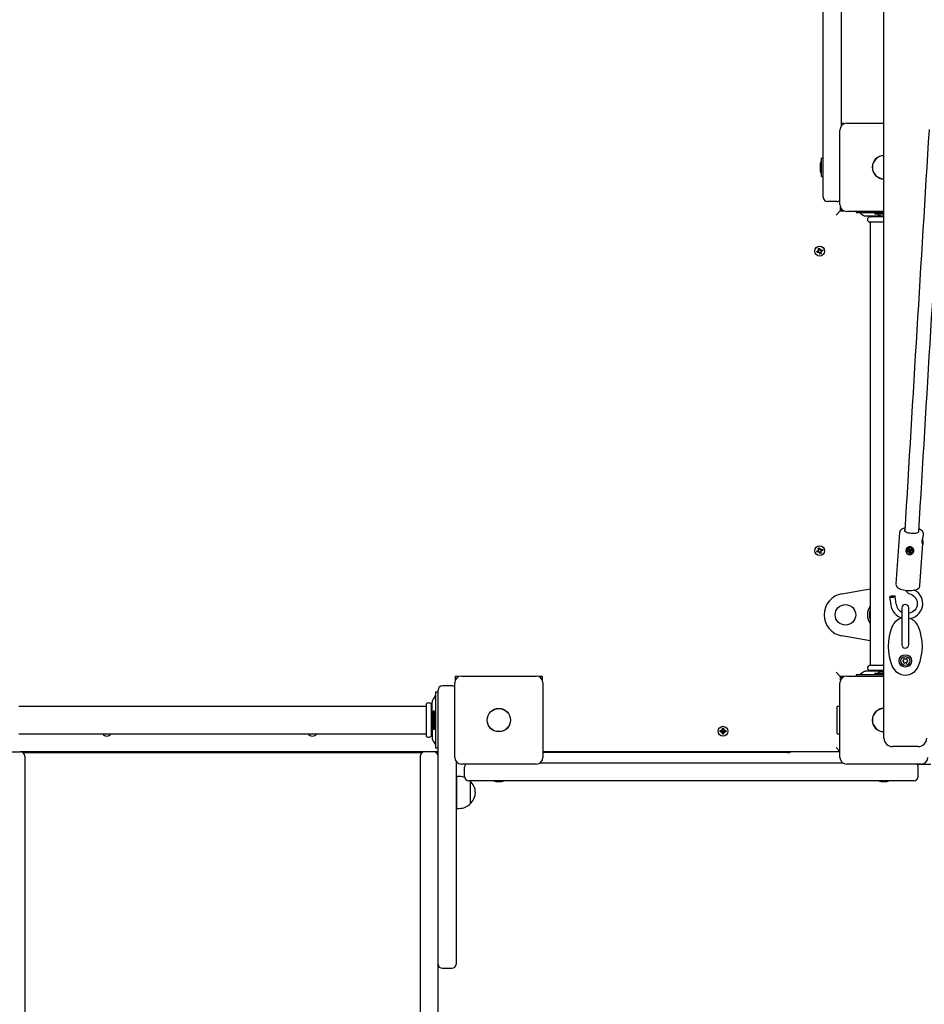
# Model space of a CAD drawing. Units: millimetres. Extents: x 6.2 to 27.4, y 5 to 17.4.
# Drawn here: x 14.2 to 15.2, y 11.8 to 13 of the extents above; entities that cross this region are included whole.
import ezdxf

# ---------------------------------------------------------------- set-up
doc = ezdxf.new("R2010")
doc.units = ezdxf.units.MM
doc.header["$LTSCALE"] = 140
doc.header["$PDSIZE"] = -1
doc.linetypes.add('SLD-Сплошная', pattern=[0])
doc.layers.add('ПРИМЕЧАНИЯ', color=7, linetype='SLD-Сплошная')
doc.styles.add('SLDTEXTSTYLE1', font='isocpeui_0.ttf')
doc.dimstyles.new('SLDDIMSTYLE0', dxfattribs={"dimtxt": 0.318327, "dimasz": 0.42, "dimexe": 0, "dimexo": 0.0625, "dimgap": 0.079582, "dimtad": 2, "dimrnd": 1e-09, "dimzin": 12, "dimdsep": 46, "dimtxsty": 'SLDTEXTSTYLE1', "dimsah": 1, "dimcen": 0.09, "dimadec": 0, "dimazin": 3, "dimtfac": 1, "dimtdec": 3, "dimtofl": 0, "dimtmove": 0, "dimatfit": 3, "dimfxl": 1, "dimfrac": 2, "dimtolj": 1, "dimtzin": 12, "dimarcsym": 0})

# ---------------------------------------------------------------- blocks, each defined once
blk = doc.blocks.new('_D_7')
at = {"layer": 'Defpoints', "color": 0, "transparency": 16777216}
for p in [(15.2158, 17.3833), (14.6433, 7.9944), (27.3462, 7.9944)]:
    blk.add_point(p, dxfattribs=at)
at = {"layer": 'ПРИМЕЧАНИЯ', "color": 0, "lineweight": -2, "transparency": 16777216}
for p, q in [((15.2783, 17.3833), (27.3462, 17.3833)), ((27.3462, 16.9633), (27.3462, 8.4144)), ((14.7058, 7.9944), (27.3462, 7.9944))]:
    blk.add_line(p, q, dxfattribs=at)
at = {"layer": 'ПРИМЕЧАНИЯ', "color": 0, "transparency": 16777216}
for points in [[(27.2762, 16.9633), (27.4162, 16.9633), (27.3462, 17.3833)], [(27.2762, 8.4144), (27.4162, 8.4144), (27.3462, 7.9944)]]:
    blk.add_solid(points, dxfattribs=at)
at = {"layer": 'ПРИМЕЧАНИЯ', "color": 0, "transparency": 16777216, "insert": (26.9483, 12.6888), "char_height": 0.31833, "attachment_point": 2, "rotation": 90, "style": 'SLDTEXTSTYLE1'}
blk.add_mtext('\\A1;9.39', dxfattribs=at)
blk = doc.blocks.new('_D_8')
at = {"layer": 'Defpoints', "color": 0, "transparency": 16777216}
for p in [(24.0503, 13.5159), (6.1953, 13.2934), (24.0503, 5.0834)]:
    blk.add_point(p, dxfattribs=at)
at = {"layer": 'ПРИМЕЧАНИЯ', "color": 0, "lineweight": -2, "transparency": 16777216}
for p, q in [((24.0503, 13.4534), (24.0503, 5.0834)), ((6.1953, 13.2309), (6.1953, 5.0834)), ((6.6153, 5.0834), (23.6303, 5.0834))]:
    blk.add_line(p, q, dxfattribs=at)
at = {"layer": 'ПРИМЕЧАНИЯ', "color": 0, "transparency": 16777216}
for points in [[(6.6153, 5.1534), (6.6153, 5.0134), (6.1953, 5.0834)], [(23.6303, 5.1534), (23.6303, 5.0134), (24.0503, 5.0834)]]:
    blk.add_solid(points, dxfattribs=at)
at = {"layer": 'ПРИМЕЧАНИЯ', "color": 0, "transparency": 16777216, "insert": (15.1824, 5.4854), "char_height": 0.31833, "attachment_point": 2, "style": 'SLDTEXTSTYLE1'}
blk.add_mtext('\\A1;17.86', dxfattribs=at)
blk = doc.blocks.new('*D23')
at = {"layer": 'Defpoints', "color": 0, "transparency": 16777216}
for p in [(8.1953, 13.8134), (22.5503, 13.5222), (22.5503, 6.4727)]:
    blk.add_point(p, dxfattribs=at)
at = {"layer": 'ПРИМЕЧАНИЯ', "color": 0, "lineweight": -2, "transparency": 16777216}
for p, q in [((8.1953, 13.7509), (8.1953, 6.4727)), ((22.5503, 13.4597), (22.5503, 6.4727)), ((8.6153, 6.4727), (22.1303, 6.4727))]:
    blk.add_line(p, q, dxfattribs=at)
at = {"layer": 'ПРИМЕЧАНИЯ', "color": 0, "transparency": 16777216}
for points in [[(8.6153, 6.5427), (8.6153, 6.4027), (8.1953, 6.4727)], [(22.1303, 6.5427), (22.1303, 6.4027), (22.5503, 6.4727)]]:
    blk.add_solid(points, dxfattribs=at)
at = {"layer": 'ПРИМЕЧАНИЯ', "color": 0, "transparency": 16777216, "insert": (15.3728, 6.7114), "char_height": 0.31833, "attachment_point": 5, "style": 'SLDTEXTSTYLE1'}
blk.add_mtext('\\A1;14.36', dxfattribs=at)
blk = doc.blocks.new('*D24')
at = {"layer": 'Defpoints', "color": 0, "transparency": 16777216}
for p in [(14.1282, 15.8833), (25.6505, 15.8833), (14.1553, 9.9944)]:
    blk.add_point(p, dxfattribs=at)
at = {"layer": 'ПРИМЕЧАНИЯ', "color": 0, "lineweight": -2, "transparency": 16777216}
for p, q in [((14.1907, 15.8833), (25.6505, 15.8833)), ((25.6505, 10.4144), (25.6505, 15.4633)), ((14.2178, 9.9944), (25.6505, 9.9944))]:
    blk.add_line(p, q, dxfattribs=at)
at = {"layer": 'ПРИМЕЧАНИЯ', "color": 0, "transparency": 16777216}
for points in [[(25.5805, 15.4633), (25.7205, 15.4633), (25.6505, 15.8833)], [(25.5805, 10.4144), (25.7205, 10.4144), (25.6505, 9.9944)]]:
    blk.add_solid(points, dxfattribs=at)
at = {"layer": 'ПРИМЕЧАНИЯ', "color": 0, "transparency": 16777216, "insert": (25.4117, 12.9388), "char_height": 0.31833, "attachment_point": 5, "rotation": 90, "style": 'SLDTEXTSTYLE1'}
blk.add_mtext('\\A1;5.89', dxfattribs=at)

msp = doc.modelspace()

# ---------------------------------------------------------------- linework, layer by layer
at = {"color": 7, "linetype": 'SLD-Сплошная', "lineweight": 25}
for p, q in [((15.0933, 12.7934), (15.0933, 13.3714)), ((15.1143, 13.3614), (15.1143, 12.8416)), ((15.1643, 12.1514), (15.1643, 13.1214)), ((15.118, 12.8444), (15.1143, 12.8444)), ((15.1208, 12.8449), (15.1643, 12.8449)), ((15.1128, 12.7499), (15.1128, 12.8369)), ((15.0897, 12.7969), (15.0897, 12.7899)), ((15.0933, 12.804), (15.0915, 12.804)), ((15.0915, 12.7934), (15.0915, 12.804)), ((15.0915, 12.7827), (15.0915, 12.7934)), ((15.0915, 12.7827), (15.0933, 12.7827)), ((15.0933, 12.7584), (15.0933, 12.7934)), ((15.1093, 12.7534), (15.0983, 12.7534)), ((15.1133, 12.7424), (15.1083, 12.7374)), ((15.1133, 12.7471), (15.1133, 12.7424)), ((15.1133, 12.7424), (15.118, 12.7424)), ((15.1143, 12.7452), (15.1143, 12.7424)), ((15.1643, 12.7419), (15.1208, 12.7419)), ((15.1318, 12.7419), (15.1318, 12.7404)), ((15.1318, 12.7404), (15.1322, 12.7404)), ((15.1322, 12.7404), (15.1396, 12.7404)), ((15.1369, 12.7398), (15.1397, 12.7376)), ((15.1396, 12.7404), (15.1643, 12.7404)), ((15.1536, 12.7404), (15.1536, 12.7386)), ((15.1643, 12.7386), (15.1536, 12.7386)), ((15.1608, 12.7368), (15.1643, 12.7368)), ((15.1643, 12.7364), (15.1433, 12.7364)), ((15.1643, 12.7354), (15.1474, 12.7354)), ((15.1643, 12.7294), (15.1474, 12.7294)), ((15.1483, 12.7364), (15.1483, 12.7357)), ((15.1483, 12.7291), (15.1483, 12.2117)), ((15.0858, 12.6951), (15.0874, 12.6956)), ((15.0862, 12.6938), (15.0858, 12.6951)), ((15.0878, 12.6942), (15.0862, 12.6938)), ((15.0874, 12.6964), (15.0871, 12.6966)), ((15.0871, 12.6966), (15.0881, 12.6963)), ((15.0879, 12.6959), (15.0871, 12.6966)), ((15.0877, 12.6942), (15.0873, 12.6955)), ((15.0879, 12.6961), (15.0874, 12.6964)), ((15.0876, 12.6985), (15.089, 12.6989)), ((15.0881, 12.6969), (15.0876, 12.6985)), ((15.0879, 12.6961), (15.088, 12.6961)), ((15.088, 12.696), (15.0879, 12.6961)), ((15.0881, 12.697), (15.0894, 12.6974)), ((15.0881, 12.6933), (15.0883, 12.6943)), ((15.0885, 12.6941), (15.0881, 12.6933)), ((15.0888, 12.694), (15.0881, 12.6933)), ((15.0885, 12.6941), (15.0886, 12.6942)), ((15.0886, 12.6941), (15.0885, 12.6941)), ((15.089, 12.6989), (15.0895, 12.6973)), ((15.0905, 12.6938), (15.0891, 12.6934)), ((15.0896, 12.6919), (15.0891, 12.6935)), ((15.0894, 12.6925), (15.0895, 12.6925)), ((15.0909, 12.6923), (15.0896, 12.6919)), ((15.0897, 12.6968), (15.0904, 12.6975)), ((15.0899, 12.6967), (15.09, 12.6967)), ((15.09, 12.6967), (15.0904, 12.6975)), ((15.09, 12.6967), (15.09, 12.6966)), ((15.0904, 12.6975), (15.0902, 12.6965)), ((15.0914, 12.6942), (15.0904, 12.6945)), ((15.0904, 12.6939), (15.0909, 12.6923)), ((15.0905, 12.6947), (15.0906, 12.6947)), ((15.0906, 12.6947), (15.0905, 12.6947)), ((15.0906, 12.6947), (15.0914, 12.6942)), ((15.0907, 12.6966), (15.0924, 12.697)), ((15.0907, 12.6949), (15.0914, 12.6942)), ((15.0909, 12.6966), (15.0913, 12.6953)), ((15.0928, 12.6957), (15.0911, 12.6952)), ((15.0924, 12.697), (15.0928, 12.6957)), ((15.1826, 12.3668), (15.1784, 12.3065)), ((15.2104, 12.3631), (15.2105, 12.3649)), ((15.0858, 12.3451), (15.0874, 12.3456)), ((15.0874, 12.3464), (15.0871, 12.3466)), ((15.0871, 12.3466), (15.0881, 12.3463)), ((15.0879, 12.3459), (15.0871, 12.3466)), ((15.0877, 12.3442), (15.0873, 12.3455)), ((15.0879, 12.3461), (15.0874, 12.3464)), ((15.0876, 12.3485), (15.089, 12.3489)), ((15.0881, 12.3469), (15.0876, 12.3485)), ((15.0879, 12.3461), (15.088, 12.3461)), ((15.088, 12.346), (15.0879, 12.3461)), ((15.0881, 12.347), (15.0894, 12.3474)), ((15.089, 12.3489), (15.0895, 12.3473)), ((15.0897, 12.3468), (15.0904, 12.3475)), ((15.0899, 12.3467), (15.09, 12.3467)), ((15.09, 12.3467), (15.0904, 12.3475)), ((15.09, 12.3467), (15.09, 12.3466)), ((15.0904, 12.3475), (15.0902, 12.3465)), ((15.0907, 12.3466), (15.0924, 12.347)), ((15.0909, 12.3466), (15.0913, 12.3453)), ((15.0928, 12.3457), (15.0911, 12.3452)), ((15.0924, 12.347), (15.0928, 12.3457)), ((15.1912, 12.3466), (15.1912, 12.3465)), ((15.1921, 12.3459), (15.1933, 12.346)), ((15.1923, 12.3449), (15.1921, 12.3459)), ((15.1933, 12.3456), (15.1923, 12.3449)), ((15.1932, 12.3467), (15.1939, 12.3465)), ((15.1936, 12.3462), (15.1932, 12.3467)), ((15.1933, 12.3456), (15.1932, 12.346)), ((15.1936, 12.3456), (15.1933, 12.3456)), ((15.1937, 12.348), (15.1947, 12.3481)), ((15.1939, 12.3468), (15.1937, 12.348)), ((15.1939, 12.3476), (15.1937, 12.348)), ((15.1939, 12.3476), (15.1947, 12.3477)), ((15.194, 12.3473), (15.1939, 12.3476)), ((15.1939, 12.3466), (15.194, 12.3471)), ((15.194, 12.3454), (15.1941, 12.3455)), ((15.1942, 12.3455), (15.194, 12.3454)), ((15.1947, 12.3481), (15.1949, 12.347)), ((15.195, 12.3466), (15.1956, 12.3471)), ((15.1956, 12.3471), (15.1953, 12.3464)), ((15.1954, 12.3454), (15.1953, 12.3449)), ((15.1956, 12.3456), (15.1955, 12.3457)), ((15.1957, 12.3464), (15.1969, 12.3466)), ((15.1971, 12.3456), (15.1959, 12.3455)), ((15.1963, 12.346), (15.196, 12.346)), ((15.1962, 12.3465), (15.1963, 12.346)), ((15.1963, 12.346), (15.1971, 12.3456)), ((15.1969, 12.3466), (15.1971, 12.3456)), ((15.2064, 12.3045), (15.2098, 12.3535)), ((15.0862, 12.3438), (15.0858, 12.3451)), ((15.0878, 12.3442), (15.0862, 12.3438)), ((15.0881, 12.3433), (15.0883, 12.3443)), ((15.0885, 12.3441), (15.0881, 12.3433)), ((15.0888, 12.344), (15.0881, 12.3433)), ((15.0885, 12.3441), (15.0886, 12.3442)), ((15.0886, 12.3441), (15.0885, 12.3441)), ((15.0905, 12.3438), (15.0891, 12.3434)), ((15.0896, 12.3419), (15.0891, 12.3435)), ((15.0894, 12.3425), (15.0895, 12.3425)), ((15.0909, 12.3423), (15.0896, 12.3419)), ((15.0914, 12.3442), (15.0904, 12.3445)), ((15.0904, 12.3439), (15.0909, 12.3423)), ((15.0905, 12.3447), (15.0906, 12.3447)), ((15.0906, 12.3447), (15.0905, 12.3447)), ((15.0906, 12.3447), (15.0914, 12.3442)), ((15.0907, 12.3449), (15.0914, 12.3442)), ((15.1935, 12.3451), (15.1923, 12.3449)), ((15.194, 12.3454), (15.1936, 12.3444)), ((15.1936, 12.3444), (15.1939, 12.3451)), ((15.1942, 12.3449), (15.1936, 12.3444)), ((15.1945, 12.3434), (15.1943, 12.3445)), ((15.1945, 12.3448), (15.1944, 12.345)), ((15.1953, 12.3449), (15.1945, 12.3448)), ((15.1945, 12.3448), (15.1945, 12.3434)), ((15.1955, 12.3435), (15.1945, 12.3434)), ((15.196, 12.3448), (15.1953, 12.345)), ((15.1953, 12.3447), (15.1955, 12.3435)), ((15.1956, 12.3453), (15.196, 12.3448)), ((15.198, 12.345), (15.198, 12.3451)), ((15.1151, 12.295), (15.1483, 12.3007)), ((15.171, 12.2913), (15.1723, 12.2819)), ((15.1785, 12.2827), (15.1773, 12.2921)), ((15.1853, 12.2786), (15.1853, 12.2571)), ((15.1933, 12.2571), (15.1933, 12.2786)), ((15.1853, 12.2571), (15.1853, 12.2356)), ((15.1933, 12.2356), (15.1933, 12.2571)), ((15.1483, 12.2401), (15.1151, 12.2457)), ((15.1845, 12.2221), (15.1838, 12.2221)), ((15.1838, 12.2221), (15.1838, 12.2214)), ((15.1948, 12.2221), (15.194, 12.2221)), ((15.1948, 12.2214), (15.1948, 12.2221)), ((15.1643, 12.2114), (15.1474, 12.2114)), ((15.1838, 12.2119), (15.1838, 12.2111)), ((15.1838, 12.2111), (15.1845, 12.2111)), ((15.1878, 12.214), (15.1877, 12.2141)), ((15.1908, 12.2141), (15.1907, 12.214)), ((15.1923, 12.2167), (15.1923, 12.2166)), ((15.194, 12.2111), (15.1948, 12.2111)), ((15.1948, 12.2111), (15.1948, 12.2119)), ((14.668, 12.1984), (14.6633, 12.1984)), ((14.6633, 12.1984), (14.6633, 12.1937)), ((14.6708, 12.1989), (14.7578, 12.1989)), ((14.7653, 12.1984), (14.7606, 12.1984)), ((14.7653, 12.1937), (14.7653, 12.1984)), ((15.1133, 12.1984), (15.1083, 12.2034)), ((15.1133, 12.1984), (15.1133, 12.1937)), ((15.118, 12.1984), (15.1133, 12.1984)), ((15.1143, 12.1984), (15.1143, 12.1956)), ((15.1208, 12.1989), (15.1643, 12.1989)), ((15.1318, 12.2004), (15.1318, 12.1989)), ((15.1322, 12.2004), (15.1318, 12.2004)), ((15.1396, 12.2004), (15.1322, 12.2004)), ((15.1397, 12.2032), (15.1369, 12.201)), ((15.1643, 12.2004), (15.1396, 12.2004)), ((15.1643, 12.2044), (15.1433, 12.2044)), ((15.1643, 12.2054), (15.1474, 12.2054)), ((15.1483, 12.2051), (15.1483, 12.2044)), ((15.1536, 12.2022), (15.1536, 12.2004)), ((15.1536, 12.2022), (15.1643, 12.2022)), ((15.1643, 12.204), (15.1608, 12.204)), ((14.6593, 12.1874), (14.6483, 12.1874)), ((14.6628, 12.1039), (14.6628, 12.1909)), ((14.7658, 12.1909), (14.7658, 12.1039)), ((15.1128, 12.1039), (15.1128, 12.1909)), ((14.6396, 12.1748), (14.6375, 12.172)), ((14.6433, 12.1799), (14.6403, 12.1799)), ((14.6403, 12.1799), (14.6403, 12.1794)), ((14.6403, 12.1794), (14.6403, 12.172)), ((14.6433, 12.1474), (14.6433, 12.1824)), ((14.629, 12.1634), (14.1536, 12.1634)), ((14.6293, 12.166), (14.6293, 12.1474)), ((14.6353, 12.166), (14.6353, 12.1474)), ((14.6363, 12.1634), (14.6356, 12.1634)), ((14.6363, 12.1532), (14.6363, 12.1684)), ((14.6403, 12.172), (14.6403, 12.1227)), ((15.1093, 12.1627), (15.1093, 12.1321)), ((15.1128, 12.1634), (15.11, 12.1634)), ((14.6357, 12.1509), (14.6357, 12.1445)), ((14.6393, 12.158), (14.6375, 12.158)), ((14.6375, 12.1367), (14.6375, 12.158)), ((14.6393, 12.1367), (14.6393, 12.158)), ((14.6405, 12.1503), (14.6393, 12.1503)), ((15.1643, 12.1264), (15.1643, 12.1514)), ((14.6293, 12.1474), (14.6293, 12.1288)), ((14.6353, 12.1474), (14.6353, 12.1288)), ((14.6357, 12.1445), (14.6357, 12.1439)), ((14.6363, 12.1416), (14.6363, 12.1264)), ((14.6393, 12.1445), (14.6403, 12.1445)), ((14.6433, 12.0523), (14.6433, 12.1474)), ((14.1536, 12.1314), (14.629, 12.1314)), ((14.2556, 12.1309), (14.2556, 12.1314)), ((14.257, 12.1309), (14.2556, 12.1309)), ((14.257, 12.1314), (14.257, 12.1309)), ((14.4956, 12.1309), (14.4956, 12.1314)), ((14.497, 12.1309), (14.4956, 12.1309)), ((14.497, 12.1314), (14.497, 12.1309)), ((14.6356, 12.1314), (14.6363, 12.1314)), ((14.6375, 12.1367), (14.6393, 12.1367)), ((14.9728, 12.1351), (14.9745, 12.1351)), ((14.9728, 12.1337), (14.9728, 12.1351)), ((14.9745, 12.1337), (14.9728, 12.1337)), ((14.9751, 12.1352), (14.9745, 12.1361)), ((14.9747, 12.136), (14.9745, 12.1361)), ((14.9745, 12.1361), (14.9754, 12.1356)), ((14.9745, 12.1327), (14.9751, 12.1336)), ((14.9754, 12.1332), (14.9745, 12.1327)), ((14.9747, 12.1328), (14.9745, 12.1327)), ((14.9748, 12.1359), (14.9748, 12.1358)), ((14.9752, 12.1355), (14.9748, 12.1358)), ((14.9752, 12.1354), (14.9752, 12.1355)), ((14.9752, 12.1355), (14.9753, 12.1354)), ((14.9756, 12.1378), (14.977, 12.1378)), ((14.9756, 12.1361), (14.9756, 12.1378)), ((14.9756, 12.1363), (14.977, 12.1363)), ((14.9756, 12.1309), (14.9756, 12.1327)), ((14.977, 12.1309), (14.9756, 12.1309)), ((14.977, 12.1378), (14.977, 12.1361)), ((14.977, 12.1327), (14.977, 12.1309)), ((14.9771, 12.1356), (14.978, 12.1361)), ((14.978, 12.1327), (14.9771, 12.1332)), ((14.9772, 12.1354), (14.9773, 12.1355)), ((14.9773, 12.1355), (14.9777, 12.1358)), ((14.9773, 12.1355), (14.9773, 12.1354)), ((14.978, 12.1361), (14.9775, 12.1352)), ((14.9775, 12.1336), (14.978, 12.1327)), ((14.9777, 12.1358), (14.9777, 12.1359)), ((14.9778, 12.136), (14.978, 12.1361)), ((14.9778, 12.1328), (14.978, 12.1327)), ((14.978, 12.1351), (14.9797, 12.1351)), ((14.9797, 12.1337), (14.978, 12.1337)), ((14.9797, 12.1351), (14.9797, 12.1337)), ((15.11, 12.1314), (15.1128, 12.1314)), ((14.6375, 12.1228), (14.6396, 12.12)), ((14.6403, 12.1227), (14.6403, 12.1154)), ((14.6403, 12.1154), (14.6403, 12.1149)), ((15.1083, 12.1154), (15.1128, 12.1109)), ((15.2043, 12.1164), (15.1743, 12.1164)), ((14.1443, 12.1104), (14.1553, 12.1104)), ((14.6273, 12.1104), (14.1553, 12.1104)), ((14.1583, 12.1094), (14.6243, 12.1094)), ((14.1603, 12.1054), (14.1603, 12.0853)), ((14.6223, 12.1054), (14.6223, 12.0853)), ((14.6383, 12.1104), (14.6273, 12.1104)), ((14.6433, 12.1104), (14.6383, 12.1104)), ((14.6403, 12.1149), (14.6433, 12.1149)), ((14.6433, 12.1094), (14.6413, 12.1094)), ((15.1128, 12.1104), (14.7658, 12.1104)), ((15.0513, 12.1094), (14.7658, 12.1094)), ((14.6643, 12.0992), (14.6643, 12.0523)), ((14.7578, 12.0959), (14.6708, 12.0959)), ((14.6743, 12.0814), (14.6743, 12.0924)), ((14.7624, 12.0974), (15.1161, 12.0974)), ((15.2078, 12.0959), (15.1208, 12.0959)), ((15.2043, 12.0959), (15.2043, 12.0954)), ((15.2193, 12.0954), (15.2043, 12.0954)), ((15.2043, 12.0814), (15.2043, 12.0924)), ((14.1603, 12.0853), (14.1603, 12.0662)), ((14.6223, 12.0853), (14.6223, 12.0662)), ((14.6683, 12.0815), (14.6653, 12.0815)), ((14.6653, 12.0443), (14.6653, 12.0815)), ((14.7143, 12.0764), (14.6793, 12.0764)), ((14.6808, 12.0762), (14.6806, 12.0764)), ((14.6808, 12.0762), (14.6808, 12.0495)), ((14.7108, 12.0758), (14.7143, 12.0758)), ((15.1643, 12.0764), (14.7143, 12.0764)), ((14.7143, 12.0758), (14.7178, 12.0758)), ((15.1608, 12.0758), (15.1643, 12.0758)), ((15.1993, 12.0764), (15.1643, 12.0764)), ((15.1643, 12.0758), (15.1678, 12.0758)), ((14.1603, 12.0662), (14.1603, 11.8617)), ((14.6223, 12.0662), (14.6223, 11.8617)), ((14.6653, 12.0679), (14.6643, 12.0679)), ((14.6643, 12.0579), (14.6653, 12.0579)), ((14.6433, 11.8635), (14.6433, 12.0523)), ((14.6643, 12.0523), (14.6643, 11.8635)), ((14.6653, 12.0443), (14.6683, 12.0443)), ((14.6433, 11.8624), (14.6433, 11.8635)), ((14.6433, 11.8617), (14.6433, 11.8624)), ((14.6643, 11.8635), (14.6643, 11.8624)), ((14.1603, 11.8617), (14.1603, 10.5918)), ((14.6223, 11.8617), (14.6223, 10.5918)), ((14.6433, 10.5918), (14.6433, 11.8617)), ((14.6483, 11.8574), (14.6593, 11.8574))]:
    msp.add_line(p, q, dxfattribs=at)
at = {"color": 7, "linetype": 'SLD-Сплошная', "lineweight": 25, "flags": 128}
for points in [[(15.0873, 12.6955), (15.0873, 12.6949), (15.0875, 12.6942)], [(15.0892, 12.6982), (15.0883, 12.6977), (15.088, 12.6973)], [(15.1889, 12.372), (15.1886, 12.3719), (15.1869, 12.3714), (15.1854, 12.3707), (15.1843, 12.37), (15.1835, 12.3692), (15.183, 12.3683), (15.1827, 12.3672), (15.1826, 12.3668)], [(15.1888, 12.3701), (15.1884, 12.3697), (15.1883, 12.3691), (15.1885, 12.3685), (15.1891, 12.3679), (15.1901, 12.3673), (15.1913, 12.3668), (15.1928, 12.3664), (15.1944, 12.3661), (15.1962, 12.3659)], [(15.1962, 12.3659), (15.198, 12.3658), (15.1997, 12.3659), (15.2013, 12.366), (15.2027, 12.3663), (15.2038, 12.3667), (15.2046, 12.3671), (15.2051, 12.3677), (15.2052, 12.3682), (15.205, 12.3688), (15.2049, 12.369)], [(15.2105, 12.3648), (15.2105, 12.3654), (15.2103, 12.3665), (15.2099, 12.3674), (15.2092, 12.3683), (15.2084, 12.3691), (15.2072, 12.3699), (15.2057, 12.3706), (15.2049, 12.3709)], [(15.2097, 12.3559), (15.2097, 12.3546), (15.2098, 12.3537), (15.2097, 12.3531), (15.2096, 12.353), (15.2094, 12.3532), (15.2092, 12.3539), (15.209, 12.3552), (15.209, 12.3568), (15.2093, 12.3587), (15.2097, 12.3605), (15.2101, 12.362), (15.2103, 12.3627), (15.2104, 12.3631)], [(15.0873, 12.3455), (15.0873, 12.3449), (15.0875, 12.3442)], [(15.0892, 12.3482), (15.0883, 12.3477), (15.088, 12.3473)], [(15.191, 12.3424), (15.1903, 12.3441), (15.1901, 12.3458), (15.1905, 12.3475), (15.1915, 12.349), (15.1929, 12.3499), (15.1941, 12.3502), (15.1954, 12.3501), (15.1966, 12.3497), (15.1976, 12.3489), (15.1984, 12.3478), (15.1989, 12.3463), (15.1989, 12.3445), (15.1983, 12.3428), (15.1971, 12.3414), (15.1958, 12.3406), (15.1944, 12.3404), (15.1931, 12.3406), (15.192, 12.3412), (15.1911, 12.3422), (15.191, 12.3424)], [(15.1952, 12.3425), (15.1963, 12.3429), (15.1972, 12.3435), (15.1978, 12.3444), (15.198, 12.3454), (15.1979, 12.3465), (15.1975, 12.3475), (15.1967, 12.3483), (15.1957, 12.3488), (15.1946, 12.349), (15.1934, 12.3488), (15.1924, 12.3483), (15.1917, 12.3476), (15.1913, 12.3466), (15.1912, 12.3455), (15.1915, 12.3445), (15.1921, 12.3436), (15.193, 12.3429), (15.1941, 12.3425), (15.1952, 12.3425)], [(15.1785, 12.3065), (15.1784, 12.3057), (15.1787, 12.3047), (15.1792, 12.3037), (15.1799, 12.3029), (15.1808, 12.3021), (15.182, 12.3013), (15.1836, 12.3006), (15.1854, 12.3), (15.1873, 12.2996), (15.1892, 12.2992), (15.1911, 12.299), (15.1914, 12.299)], [(15.1914, 12.299), (15.1924, 12.2989), (15.1945, 12.2988), (15.1964, 12.2989), (15.1983, 12.2991), (15.2001, 12.2994), (15.2017, 12.2998), (15.2033, 12.3004), (15.2044, 12.3012), (15.2053, 12.302), (15.2059, 12.3029), (15.2063, 12.3039), (15.2063, 12.3045)], [(15.1739, 12.2907), (15.1729, 12.2906), (15.172, 12.2907), (15.1713, 12.2909), (15.171, 12.2912), (15.1711, 12.2916), (15.1716, 12.2919), (15.1723, 12.2923), (15.1733, 12.2925), (15.1744, 12.2927), (15.1754, 12.2928), (15.1763, 12.2927), (15.177, 12.2925), (15.1773, 12.2922), (15.1772, 12.2918), (15.1767, 12.2914), (15.176, 12.2911), (15.175, 12.2908), (15.1739, 12.2907)], [(15.1947, 12.2948), (15.1956, 12.2945), (15.1973, 12.2936), (15.1989, 12.2925), (15.2003, 12.2912), (15.2015, 12.2897), (15.2024, 12.288), (15.203, 12.2862), (15.2033, 12.2844), (15.2033, 12.2826), (15.203, 12.2808), (15.2024, 12.279), (15.2015, 12.2774), (15.2003, 12.2759), (15.1989, 12.2747), (15.1973, 12.2736), (15.1955, 12.2729), (15.1937, 12.2724), (15.1933, 12.2723)], [(15.1877, 12.2141), (15.1878, 12.214), (15.1879, 12.214)], [(15.1907, 12.214), (15.1908, 12.214), (15.1909, 12.2141)], [(15.1922, 12.2165), (15.1923, 12.2166), (15.1923, 12.2167)]]:
    msp.add_lwpolyline(points, dxfattribs=at)
at = {"color": 7, "linetype": 'SLD-Сплошная', "lineweight": 25}
for centre, radius in [((15.0893, 12.6954), 0.00575), ((15.0893, 12.3454), 0.00575), ((15.1193, 12.2704), 0.012), ((15.1893, 12.2166), 0.00725), ((15.1893, 12.2166), 0.00525), ((14.7143, 12.1474), 0.0137), ((14.7143, 12.1474), 0.0135), ((14.9763, 12.1344), 0.00575)]:
    msp.add_circle(centre, radius, dxfattribs=at)
for centre, radius, start, end in [((15.1208, 12.8369), 0.008, 90, 180), ((237.4564, -0.8378), 222.6597, 176.478785, 176.599704), ((237.032, -0.8122), 222.2185, 176.478658, 176.59987), ((15.1643, 12.7934), 0.0137, 90, 270), ((15.1643, 12.7934), 0.0135, 90, 270), ((15.0945, 12.7969), 0.00481, 128.718, 180), ((15.0945, 12.7899), 0.00481, 180, 231.282), ((15.0983, 12.7584), 0.005, 180, 270), ((15.1093, 12.7584), 0.005, 270, 314.427), ((15.1208, 12.7499), 0.008, 180, 270), ((15.135, 12.7374), 0.003, 52.4314, 90), ((15.1433, 12.7424), 0.006, 232.4314, 270), ((15.1608, 12.7416), 0.00481, 218.718, 270), ((15.1482, 12.7324), 0.0031, 104.5926, 255.4074), ((15.148, 12.7357), 0.0003, 270, 0), ((15.148, 12.7291), 0.0003, 0, 90), ((15.0871, 12.6966), 0.00102, 286.4139, 316.4139), ((15.0881, 12.6933), 0.00102, 76.4139, 106.4139), ((15.0871, 12.6966), 0.00103, 316.4139, 329.8385), ((15.0871, 12.6966), 0.00103, 332.9893, 346.4139), ((15.0871, 12.6966), 0.00103, 346.4139, 16.4139), ((15.0881, 12.6933), 0.00103, 62.9893, 76.4139), ((15.0881, 12.6933), 0.00103, 46.4139, 59.8385), ((15.0881, 12.6933), 0.00103, 16.4139, 46.4139), ((15.0904, 12.6975), 0.00103, 196.4139, 226.4139), ((15.0904, 12.6975), 0.00103, 226.4139, 239.8385), ((15.0904, 12.6975), 0.00103, 242.9893, 256.4139), ((15.0904, 12.6975), 0.00103, 256.4139, 286.4139), ((15.0914, 12.6942), 0.00103, 152.9893, 166.4139), ((15.0914, 12.6942), 0.00103, 166.4139, 196.4139), ((15.0914, 12.6942), 0.00102, 136.4139, 149.8385), ((15.0914, 12.6942), 0.00103, 106.4139, 136.4139), ((15.2314, 12.3579), 0.0219, 172.7456, 185.1363), ((15.0871, 12.3466), 0.00102, 286.4139, 316.4139), ((15.0871, 12.3466), 0.00103, 316.4139, 329.8385), ((15.0871, 12.3466), 0.00103, 332.9893, 346.4139), ((15.0871, 12.3466), 0.00103, 346.4139, 16.4139), ((15.0904, 12.3475), 0.00103, 196.4139, 226.4139), ((15.0904, 12.3475), 0.00103, 226.4139, 239.8385), ((15.0904, 12.3475), 0.00103, 242.9893, 256.4139), ((15.0904, 12.3475), 0.00103, 256.4139, 286.4139), ((15.1946, 12.3457), 0.00345, 350.244, 165.7127), ((15.1932, 12.3467), 0.000723, 278.3109, 307.7804), ((15.1937, 12.3449), 0.000765, 59.5521, 98.4378), ((15.1933, 12.3467), 0.000649, 339.1615, 10.8672), ((15.1934, 12.3472), 0.00065, 348.014, 10.8444), ((15.1937, 12.3449), 0.0007, 11.197, 52.4914), ((15.1955, 12.3471), 0.000689, 190.9994, 221.4495), ((15.1956, 12.3471), 0.000765, 250.0617, 278.4399), ((15.1961, 12.3453), 0.00065, 147.3773, 167.9518), ((15.1961, 12.3453), 0.000712, 98.118, 138.9645), ((15.196, 12.3447), 0.000723, 98.3109, 127.7804), ((15.0881, 12.3433), 0.00102, 76.4139, 106.4139), ((15.0881, 12.3433), 0.00102, 62.9893, 76.4139), ((15.0881, 12.3433), 0.00103, 46.4139, 59.8385), ((15.0881, 12.3433), 0.00103, 16.4139, 46.4139), ((15.0914, 12.3442), 0.00103, 152.9893, 166.4139), ((15.0914, 12.3442), 0.00103, 166.4139, 196.4139), ((15.0914, 12.3442), 0.00102, 136.4139, 149.8385), ((15.0914, 12.3442), 0.00103, 106.4139, 136.4139), ((15.1936, 12.3443), 0.000765, 70.0617, 98.4399), ((15.1937, 12.3444), 0.000689, 10.9994, 41.4495), ((15.1959, 12.3448), 0.000649, 159.1615, 190.8672), ((15.1919, 12.2836), 0.0177, 274.3272, 63.0965), ((15.1193, 12.2704), 0.025, 99.5941, 260.4059), ((15.1969, 12.3022), 0.00772, 203.306, 253.5696), ((15.1643, 12.2704), 0.0192, 146.4427, 213.5573), ((15.1906, 12.2845), 0.0185, 188.3003, 253.238), ((15.1903, 12.2844), 0.0119, 188.208, 244.8503), ((15.1893, 12.2786), 0.004, 0, 180), ((15.1643, 12.2704), 0.0169, 161.4074, 198.5926), ((15.1893, 12.2506), 0.0165, 104.0297, 156.9954), ((15.1893, 12.2506), 0.0165, 23.0046, 70.7979), ((15.2293, 12.2336), 0.06, 156.9954, 203.0046), ((15.1492, 12.2336), 0.06, 336.9954, 23.0046), ((15.1893, 12.2356), 0.004, 180, 0), ((15.1881, 12.2187), 0.0006, 43.5033, 196.4967), ((15.1893, 12.2199), 0.00105, 223.5033, 316.4967), ((15.1905, 12.2187), 0.0006, 343.5033, 136.4967), ((15.1482, 12.2084), 0.0031, 104.5926, 255.4074), ((15.148, 12.2117), 0.0003, 270, 0), ((15.1893, 12.2166), 0.0165, 203.0046, 336.9954), ((15.1869, 12.2166), 0.0006, 103.5033, 256.4967), ((15.1865, 12.2183), 0.00105, 283.5033, 16.4967), ((15.1865, 12.215), 0.00105, 343.5033, 76.4967), ((15.1881, 12.2146), 0.0006, 163.5033, 236.6459), ((15.1881, 12.2146), 0.0006, 243.4804, 316.4967), ((15.1893, 12.2134), 0.00105, 43.5033, 136.4967), ((15.1905, 12.2146), 0.0006, 223.5033, 293.9159), ((15.1905, 12.2146), 0.0006, 306.112, 16.4967), ((15.1921, 12.2183), 0.00105, 163.5033, 256.4967), ((15.1921, 12.215), 0.00105, 103.5033, 196.4967), ((15.1917, 12.2166), 0.0006, 5.0041, 76.4967), ((15.1917, 12.2166), 0.0006, 283.5033, 354.8976), ((14.6708, 12.1909), 0.008, 90, 180), ((14.7578, 12.1909), 0.008, 0, 90), ((15.1208, 12.1909), 0.008, 90, 180), ((15.135, 12.2034), 0.003, 270, 307.5686), ((15.1433, 12.1984), 0.006, 90, 127.5686), ((15.148, 12.2051), 0.0003, 0, 90), ((15.1608, 12.1992), 0.00481, 90, 141.282), ((14.6483, 12.1824), 0.005, 90, 180), ((14.6593, 12.1824), 0.005, 45.573, 90), ((14.6373, 12.1766), 0.003, 322.4314, 0), ((14.629, 12.1637), 0.0003, 270, 0), ((14.6323, 12.1634), 0.004, 41.4096, 138.5904), ((14.6356, 12.1637), 0.0003, 180, 270), ((14.6423, 12.1684), 0.006, 142.4314, 180), ((15.11, 12.1627), 0.0007, 90, 180), ((14.6405, 12.1509), 0.00481, 128.718, 180), ((15.1643, 12.1474), 0.0137, 90, 270), ((15.1643, 12.1474), 0.0135, 90, 270), ((14.6405, 12.1439), 0.00481, 180, 231.282), ((14.2563, 12.1344), 0.00575, 211.449, 328.551), ((14.4963, 12.1344), 0.00575, 211.449, 328.551), ((14.629, 12.1311), 0.0003, 0, 90), ((14.6323, 12.1314), 0.004, 221.4096, 318.5904), ((14.6356, 12.1311), 0.0003, 90, 180), ((14.9745, 12.1361), 0.00103, 270, 300), ((14.9745, 12.1327), 0.00103, 60, 90), ((14.9763, 12.1354), 0.0015, 190.3391, 270), ((14.9745, 12.1361), 0.00103, 300, 313.4246), ((14.9745, 12.1327), 0.00103, 56.8196, 60), ((14.9745, 12.1361), 0.00103, 316.5754, 330), ((14.9745, 12.1361), 0.00102, 330, 0), ((14.9745, 12.1327), 0.00103, 360, 30), ((14.9745, 12.1327), 0.00102, 30, 33.1804), ((14.9763, 12.1354), 0.0015, 62.1819, 117.8181), ((14.9763, 12.1354), 0.0015, 270, 349.6609), ((14.978, 12.1361), 0.00102, 180, 210), ((14.978, 12.1327), 0.00103, 150, 180), ((14.978, 12.1361), 0.00103, 210, 223.4246), ((14.978, 12.1327), 0.00103, 146.8196, 150), ((14.978, 12.1361), 0.00103, 226.5754, 240), ((14.978, 12.1327), 0.00102, 120, 123.1804), ((14.978, 12.1361), 0.00103, 240, 270), ((14.978, 12.1327), 0.00103, 90, 120), ((15.11, 12.1321), 0.0007, 180, 270), ((14.6423, 12.1264), 0.006, 180, 217.5686), ((14.6373, 12.1182), 0.003, 0, 37.5686), ((15.1743, 12.1264), 0.01, 180, 270), ((15.2043, 12.1264), 0.01, 270, 0), ((14.1553, 12.1054), 0.005, 0, 90), ((14.1813, 12.1194), 0.01, 244.1581, 270), ((14.6273, 12.1054), 0.005, 90, 180), ((14.6383, 12.1054), 0.005, 0, 90), ((14.6708, 12.1039), 0.008, 180, 270), ((14.7578, 12.1039), 0.008, 270, 0), ((15.0513, 12.1194), 0.01, 270, 295.8419), ((15.1208, 12.1039), 0.008, 180, 270), ((15.2078, 12.1039), 0.008, 270, 0), ((14.6793, 12.0924), 0.005, 135.573, 180), ((15.1993, 12.0924), 0.005, 0, 44.427), ((14.6683, 12.064), 0.0175, 69.6056, 90), ((14.6793, 12.0814), 0.005, 180, 270), ((15.1993, 12.0814), 0.005, 270, 0), ((14.6694, 12.0629), 0.0175, 0, 49.6938), ((14.7108, 12.0806), 0.00481, 241.0642, 270), ((14.7178, 12.0806), 0.00481, 270, 298.9358), ((15.1608, 12.0806), 0.00481, 241.0642, 270), ((15.1678, 12.0806), 0.00481, 270, 298.9358), ((14.6694, 12.0629), 0.0175, 310.3062, 0), ((14.6683, 12.0618), 0.0175, 270, 315.5648), ((14.6483, 11.8624), 0.005, 180, 270), ((14.6593, 11.8624), 0.005, 270, 0)]:
    msp.add_arc(centre, radius, start, end, dxfattribs=at)
for centre, major_axis, ratio, start_param, end_param in [((15.1932, 12.3467), (0.00107, 0.00315), 0.185608, 4.605292, 4.719759), ((15.1936, 12.3444), (0.00127, 0.00252), 0.026031, 1.132569, 1.326867), ((15.1936, 12.3444), (0.00018, 0.00324), 0.163867, 4.85479, 5.049088), ((15.1956, 12.3471), (-0.00006, 0.003), 0.087346, 1.636361, 1.784411), ((15.196, 12.3448), (0.0008, 0.00333), 0.210422, 1.352856, 1.547155), ((15.196, 12.3448), (-0.00009, 0.00231), 0.198349, 1.135679, 1.329978)]:
    msp.add_ellipse(centre, major_axis=major_axis, ratio=ratio, start_param=start_param, end_param=end_param, dxfattribs=at)

# ---------------------------------------------------------------- dimensions: what is measured, and where the dimension line sits
at = {"layer": 'ПРИМЕЧАНИЯ', "color": 251, "true_color": 0x636466}
for base, p1, p2, angle, picture, middle in [((27.3462, 7.9944), (15.2158, 17.3833), (14.6433, 7.9944), 90, '_D_7', (27.3462, 12.6888)), ((24.0502678944, 5.0833715618), (6.1952678944, 13.2933977137), (24.0502678944, 13.5158977137), 0, '_D_8', (15.1824234156, 5.0833715618))]:
    dim = msp.add_linear_dim(base=base, p1=p1, p2=p2, angle=angle, dimstyle='SLDDIMSTYLE0', override={"dimtad": 3}, dxfattribs=at)
    dim.commit()
    dim.dimension.update_dxf_attribs({"geometry": picture, "text_midpoint": middle, "dimtype": 160})
at = {"layer": 'ПРИМЕЧАНИЯ'}
dim = msp.add_linear_dim(base=(25.6505, 15.8833), p1=(14.1553, 9.9944), p2=(14.1282, 15.8833), angle=90, dimstyle='SLDDIMSTYLE0', override={"dimtad": 3}, dxfattribs=at)
dim.commit()
dim.dimension.update_dxf_attribs({"geometry": '*D24', "text_midpoint": (25.4117, 12.9388)})
dim = msp.add_linear_dim(base=(22.5502678944, 6.4727030562), p1=(8.1952678944, 13.8133977137), p2=(22.5502678944, 13.5222477137), dimstyle='SLDDIMSTYLE0', override={"dimtad": 3}, dxfattribs=at)
dim.commit()
dim.dimension.update_dxf_attribs({"geometry": '*D23', "text_midpoint": (15.3727678944, 6.7114481734)})

doc.saveas('drawing.dxf')
